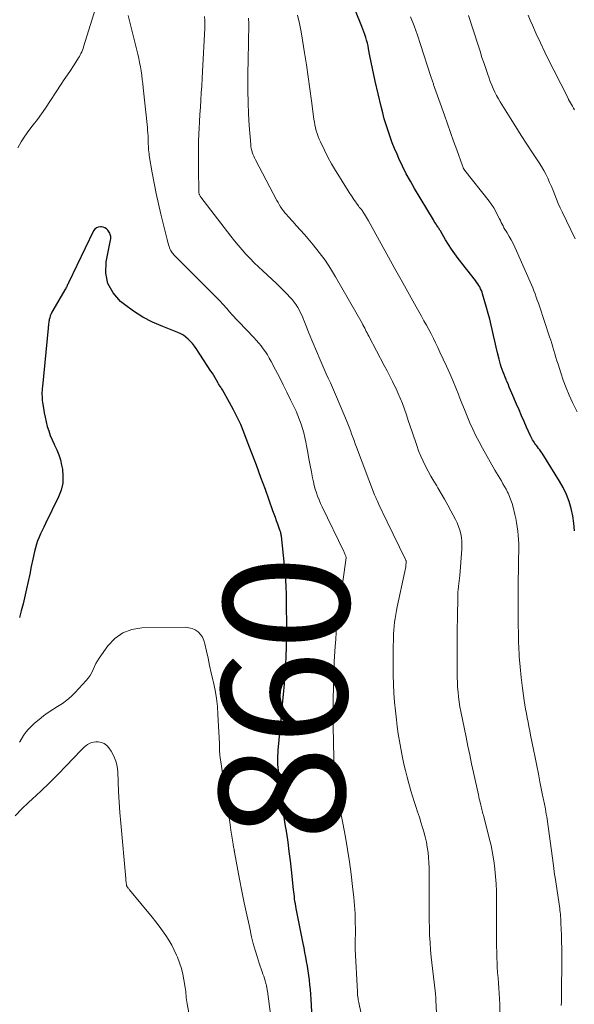
# Model space of a CAD drawing. Units: feet. Extents: x 1910000 to 1915000, y 500000 to 505003.
# Drawn here: x 1910353 to 1910441, y 502602 to 502759 of the extents above; entities that cross this region are included whole.
import ezdxf
from ezdxf.enums import TextEntityAlignment as Align

# ---------------------------------------------------------------- set-up
doc = ezdxf.new("R2010")
doc.units = ezdxf.units.FT
doc.header["$LTSCALE"] = 100
doc.header["$MEASUREMENT"] = 0
for name, color, linetype, lineweight in [('CONTOUR INDEX', 32, 'Continuous', 25), ('CONTOUR INDEX LABEL', 7, 'Continuous', 15), ('CONTOUR INTERMEDIATE', 40, 'Continuous', 15)]:
    doc.layers.add(name, color=color, linetype=linetype, lineweight=lineweight)
doc.styles.add('slant', font='romans.shx', dxfattribs={"oblique": 14.999978})

msp = doc.modelspace()

# ---------------------------------------------------------------- linework, layer by layer
at = {"layer": 'CONTOUR INDEX', "flags": 128}
for points, elevation in [([(1910441.39, 502677.94), (1910441.28, 502679.13), (1910441.09, 502680.31), (1910440.85, 502681.49), (1910440.51, 502682.63), (1910440.1, 502683.75), (1910439.59, 502684.82), (1910439, 502685.86), (1910436.2, 502690.3), (1910436.03, 502690.57), (1910435.85, 502690.83), (1910435.66, 502691.09), (1910435.46, 502691.35), (1910435.36, 502691.48), (1910435.21, 502691.67), (1910435.07, 502691.86), (1910434.94, 502692.05), (1910434.81, 502692.25), (1910434.69, 502692.45), (1910434.57, 502692.66), (1910434.47, 502692.87), (1910434.36, 502693.08), (1910433.73, 502694.47), (1910433.33, 502695.38), (1910432.92, 502696.3), (1910432.53, 502697.21), (1910432.13, 502698.13), (1910431.4, 502699.87), (1910431.19, 502700.37), (1910430.98, 502700.87), (1910430.77, 502701.37), (1910430.55, 502701.87), (1910430.47, 502702.07), (1910430.3, 502702.47), (1910430.14, 502702.87), (1910429.99, 502703.27), (1910429.84, 502703.67), (1910429.7, 502704.08), (1910429.57, 502704.49), (1910429.45, 502704.9), (1910429.35, 502705.32), (1910429.1, 502706.33), (1910428.89, 502707.26), (1910428.67, 502708.18), (1910428.45, 502709.11), (1910428.24, 502710.04), (1910428.07, 502710.76), (1910427.85, 502711.69), (1910427.62, 502712.62), (1910427.36, 502713.55), (1910427.1, 502714.47), (1910426.72, 502715.72), (1910426.63, 502716), (1910426.52, 502716.29), (1910426.39, 502716.57), (1910426.25, 502716.84), (1910426.1, 502717.1), (1910425.94, 502717.36), (1910425.77, 502717.61), (1910425.58, 502717.86), (1910422.8, 502721.4), (1910422.27, 502722.12), (1910421.75, 502722.85), (1910421.26, 502723.6), (1910420.79, 502724.37), (1910419.98, 502725.78), (1910419.94, 502725.85), (1910419.89, 502725.93), (1910419.85, 502726), (1910419.81, 502726.08), (1910419.77, 502726.15), (1910419.72, 502726.23), (1910419.67, 502726.3), (1910419.63, 502726.37), (1910419.43, 502726.66), (1910419.29, 502726.87), (1910419.15, 502727.09), (1910419.01, 502727.3), (1910418.88, 502727.53), (1910415.88, 502732.55), (1910415.2, 502733.72), (1910414.55, 502734.92), (1910413.95, 502736.13), (1910413.37, 502737.36), (1910413.08, 502738.01), (1910412.68, 502738.93), (1910412.31, 502739.86), (1910411.96, 502740.8), (1910411.63, 502741.75), (1910411.33, 502742.71), (1910411.04, 502743.67), (1910410.78, 502744.64), (1910410.54, 502745.62), (1910409.6, 502749.66), (1910409.37, 502750.67), (1910409.15, 502751.69), (1910408.94, 502752.71), (1910408.75, 502753.73), (1910408.54, 502754.85), (1910408.45, 502755.31), (1910408.34, 502755.76), (1910408.21, 502756.22), (1910408.07, 502756.67), (1910407.92, 502757.11), (1910407.76, 502757.55), (1910407.6, 502757.99), (1910407.43, 502758.43), (1910405.55, 502763.17)], 880), ([(1910399.5, 502601.18), (1910399.37, 502603.2), (1910399.32, 502603.96), (1910399.26, 502604.71), (1910399.18, 502605.47), (1910399.09, 502606.22), (1910399.09, 502606.25), (1910398.99, 502606.98), (1910398.88, 502607.72), (1910398.77, 502608.45), (1910398.65, 502609.18), (1910398.52, 502609.91), (1910398.39, 502610.64), (1910398.25, 502611.37), (1910398.1, 502612.1), (1910396.99, 502617.67), (1910396.91, 502618.05), (1910396.85, 502618.42), (1910396.79, 502618.8), (1910396.74, 502619.18), (1910396.69, 502619.56), (1910396.64, 502619.94), (1910396.6, 502620.31), (1910396.56, 502620.69), (1910396.23, 502623.83), (1910396.07, 502625.29), (1910395.89, 502626.75), (1910395.69, 502628.22), (1910395.47, 502629.67), (1910395.25, 502631.13), (1910395.04, 502632.59), (1910394.85, 502634.05), (1910394.66, 502635.52), (1910394.16, 502639.71), (1910394.12, 502640.18), (1910394.08, 502640.64), (1910394.07, 502641.11), (1910394.06, 502641.57), (1910394.08, 502642.04), (1910394.1, 502642.51), (1910394.13, 502642.97), (1910394.17, 502643.44), (1910394.82, 502650.21), (1910394.92, 502651.3), (1910395.02, 502652.38), (1910395.1, 502653.46), (1910395.18, 502654.55), (1910395.28, 502656.02), (1910395.3, 502656.37), (1910395.32, 502656.72), (1910395.34, 502657.07), (1910395.37, 502657.41), (1910395.38, 502657.76), (1910395.4, 502658.11), (1910395.41, 502658.46), (1910395.42, 502658.81), (1910395.47, 502661.58), (1910395.48, 502662.23), (1910395.48, 502662.87), (1910395.48, 502663.52), (1910395.47, 502664.17), (1910395.46, 502664.81), (1910395.46, 502665.46), (1910395.45, 502666.1), (1910395.44, 502666.75), (1910395.43, 502667.8), (1910395.4, 502668.97), (1910395.35, 502670.13), (1910395.26, 502671.3), (1910395.14, 502672.46), (1910394.62, 502677.09), (1910394.6, 502677.23), (1910394.58, 502677.36), (1910394.55, 502677.5), (1910394.51, 502677.64), (1910394.47, 502677.78), (1910394.43, 502677.91), (1910394.39, 502678.05), (1910394.34, 502678.18), (1910394.05, 502678.99), (1910393.86, 502679.53), (1910393.67, 502680.07), (1910393.48, 502680.61), (1910393.28, 502681.14), (1910392.07, 502684.51), (1910391.36, 502686.45), (1910390.64, 502688.39), (1910389.91, 502690.33), (1910389.17, 502692.26), (1910388.63, 502693.66), (1910388.13, 502694.88), (1910387.59, 502696.08), (1910386.99, 502697.25), (1910386.36, 502698.41), (1910385.21, 502700.42), (1910385.12, 502700.56), (1910385.04, 502700.7), (1910384.96, 502700.83), (1910384.87, 502700.97), (1910384.78, 502701.1), (1910384.7, 502701.24), (1910384.62, 502701.38), (1910384.54, 502701.51), (1910384.27, 502701.97), (1910384.06, 502702.34), (1910383.84, 502702.7), (1910383.62, 502703.06), (1910383.39, 502703.42), (1910381.02, 502707), (1910380.74, 502707.41), (1910380.43, 502707.8), (1910380.1, 502708.17), (1910379.76, 502708.53), (1910379.39, 502708.85), (1910378.99, 502709.14), (1910378.56, 502709.38), (1910378.12, 502709.58), (1910375.71, 502710.51), (1910374.08, 502711.23), (1910372.51, 502712.04), (1910371.02, 502712.99), (1910369.59, 502714.04), (1910368.97, 502714.54), (1910367.79, 502715.89), (1910366.95, 502717.38), (1910366.65, 502719.05), (1910366.7, 502720.85), (1910367.39, 502724.32), (1910367.42, 502724.51), (1910367.43, 502724.69), (1910367.41, 502724.88), (1910367.38, 502725.06), (1910367.33, 502725.24), (1910367.26, 502725.42), (1910367.17, 502725.58), (1910367.06, 502725.73), (1910366.92, 502725.91), (1910366.71, 502726.12), (1910366.48, 502726.28), (1910366.21, 502726.38), (1910365.93, 502726.44), (1910365.77, 502726.45), (1910365.42, 502726.41), (1910365.12, 502726.3), (1910364.87, 502726.09), (1910364.66, 502725.81), (1910360.66, 502717.48), (1910360.6, 502717.34), (1910360.53, 502717.21), (1910360.46, 502717.07), (1910360.4, 502716.93), (1910360.33, 502716.8), (1910360.26, 502716.67), (1910360.18, 502716.53), (1910360.11, 502716.4), (1910358.16, 502713.09), (1910358.02, 502712.81), (1910357.88, 502712.53), (1910357.77, 502712.24), (1910357.68, 502711.94), (1910357.61, 502711.67), (1910357.57, 502711.5), (1910357.53, 502711.33), (1910357.51, 502711.16), (1910357.49, 502710.98), (1910357.48, 502710.81), (1910357.46, 502710.64), (1910357.45, 502710.46), (1910357.43, 502710.29), (1910356.5, 502700.95), (1910356.47, 502700.63), (1910356.45, 502700.32), (1910356.44, 502700), (1910356.44, 502699.68), (1910356.45, 502699.37), (1910356.46, 502699.05), (1910356.49, 502698.74), (1910356.53, 502698.42), (1910356.67, 502697.52), (1910356.79, 502696.78), (1910356.93, 502696.04), (1910357.1, 502695.31), (1910357.29, 502694.58), (1910357.51, 502693.86), (1910357.76, 502693.15), (1910358.06, 502692.46), (1910358.38, 502691.78), (1910358.46, 502691.6), (1910358.82, 502690.83), (1910359.12, 502690.04), (1910359.37, 502689.23), (1910359.56, 502688.41), (1910359.69, 502687.77), (1910359.79, 502686.63), (1910359.76, 502685.51), (1910359.5, 502684.42), (1910359.1, 502683.35), (1910356.99, 502679.07), (1910356.72, 502678.53), (1910356.47, 502677.99), (1910356.21, 502677.45), (1910355.97, 502676.9), (1910355.74, 502676.35), (1910355.54, 502675.78), (1910355.38, 502675.21), (1910355.24, 502674.63), (1910354.99, 502673.42), (1910354.74, 502672.22), (1910354.49, 502671.03), (1910354.23, 502669.84), (1910353.96, 502668.65), (1910353.42, 502666.28), (1910353.14, 502665.18), (1910352.84, 502664.09)], 860)]:
    msp.add_lwpolyline(points, dxfattribs=dict(at, elevation=elevation))
at = {"layer": 'CONTOUR INTERMEDIATE', "flags": 128}
for points, elevation in [([(1910364.98, 502761.28), (1910363.07, 502755.15), (1910362.99, 502754.88), (1910362.89, 502754.62), (1910362.78, 502754.37), (1910362.66, 502754.12), (1910362.54, 502753.87), (1910362.4, 502753.63), (1910362.26, 502753.39), (1910362.11, 502753.15), (1910361.45, 502752.15), (1910360.97, 502751.41), (1910360.49, 502750.68), (1910360, 502749.94), (1910359.51, 502749.21), (1910356.98, 502745.4), (1910356.35, 502744.48), (1910355.71, 502743.58), (1910355.04, 502742.7), (1910354.35, 502741.82), (1910353.7, 502740.93), (1910353.1, 502740.01), (1910352.59, 502739.04)], 864), ([(1910407.59, 502599.58), (1910406.97, 502602.67), (1910406.93, 502602.89), (1910406.89, 502603.11), (1910406.86, 502603.32), (1910406.83, 502603.54), (1910406.79, 502603.85), (1910406.78, 502603.92), (1910406.77, 502603.98), (1910406.77, 502604.05), (1910406.77, 502604.12), (1910406.76, 502604.18), (1910406.76, 502604.25), (1910406.76, 502604.31), (1910406.76, 502604.38), (1910406.4, 502611.16), (1910406.39, 502611.26), (1910406.39, 502611.36), (1910406.39, 502611.46), (1910406.39, 502611.56), (1910406.39, 502611.67), (1910406.39, 502611.77), (1910406.39, 502611.87), (1910406.39, 502611.97), (1910406.42, 502614.32), (1910406.41, 502615.59), (1910406.38, 502616.87), (1910406.3, 502618.14), (1910406.18, 502619.41), (1910405.99, 502621.18), (1910405.76, 502623.15), (1910405.5, 502625.11), (1910405.19, 502627.07), (1910404.84, 502629.02), (1910404.42, 502631.26), (1910404.27, 502632.09), (1910404.11, 502632.92), (1910403.94, 502633.75), (1910403.77, 502634.58), (1910403.62, 502635.41), (1910403.47, 502636.25), (1910403.35, 502637.09), (1910403.24, 502637.93), (1910403.23, 502638.03), (1910403.14, 502638.92), (1910403.06, 502639.82), (1910403.02, 502640.71), (1910402.99, 502641.61), (1910402.89, 502646.77), (1910402.88, 502647.58), (1910402.87, 502648.39), (1910402.87, 502649.21), (1910402.88, 502650.02), (1910402.89, 502650.83), (1910402.9, 502651.65), (1910402.92, 502652.46), (1910402.94, 502653.27), (1910403.03, 502656.26), (1910403.06, 502657.06), (1910403.1, 502657.86), (1910403.15, 502658.66), (1910403.21, 502659.47), (1910403.3, 502660.63), (1910403.31, 502660.85), (1910403.33, 502661.07), (1910403.34, 502661.29), (1910403.34, 502661.51), (1910403.35, 502661.72), (1910403.35, 502661.83), (1910403.36, 502661.95), (1910403.36, 502662.06), (1910403.37, 502662.18), (1910403.37, 502662.3), (1910403.38, 502662.41), (1910403.39, 502662.53), (1910403.41, 502662.64), (1910404.94, 502673.62), (1910404.95, 502673.64), (1910404.95, 502673.66), (1910404.95, 502673.69), (1910404.95, 502673.71), (1910404.93, 502673.81), (1910404.93, 502673.83), (1910404.92, 502673.86), (1910404.92, 502673.88), (1910404.91, 502673.9), (1910404.81, 502674.11), (1910404.75, 502674.24), (1910404.68, 502674.37), (1910404.62, 502674.5), (1910404.56, 502674.63), (1910401.13, 502681.76), (1910400.87, 502682.31), (1910400.63, 502682.87), (1910400.41, 502683.44), (1910400.21, 502684.01), (1910400.03, 502684.59), (1910399.86, 502685.18), (1910399.72, 502685.77), (1910399.59, 502686.36), (1910399.41, 502687.32), (1910399.22, 502688.36), (1910399.02, 502689.4), (1910398.83, 502690.44), (1910398.64, 502691.48), (1910398.52, 502692.11), (1910398.37, 502692.83), (1910398.2, 502693.55), (1910397.99, 502694.25), (1910397.77, 502694.95), (1910397.52, 502695.64), (1910397.25, 502696.33), (1910396.96, 502697), (1910396.65, 502697.67), (1910396.1, 502698.83), (1910395.51, 502700.04), (1910394.91, 502701.25), (1910394.3, 502702.44), (1910393.68, 502703.64), (1910392.99, 502704.97), (1910392.7, 502705.49), (1910392.4, 502706), (1910392.07, 502706.49), (1910391.74, 502706.97), (1910391.38, 502707.44), (1910391.01, 502707.9), (1910390.62, 502708.35), (1910390.22, 502708.79), (1910386.64, 502712.57), (1910386.52, 502712.69), (1910386.41, 502712.82), (1910386.3, 502712.95), (1910386.19, 502713.08), (1910386.08, 502713.21), (1910385.97, 502713.34), (1910385.85, 502713.46), (1910385.74, 502713.59), (1910385.44, 502713.93), (1910385.17, 502714.23), (1910384.9, 502714.52), (1910384.63, 502714.81), (1910384.35, 502715.09), (1910377.62, 502721.83), (1910377.49, 502721.97), (1910377.36, 502722.11), (1910377.25, 502722.26), (1910377.13, 502722.41), (1910377.03, 502722.57), (1910376.93, 502722.73), (1910376.85, 502722.91), (1910376.78, 502723.08), (1910376.72, 502723.28), (1910376.63, 502723.56), (1910376.54, 502723.84), (1910376.46, 502724.13), (1910376.39, 502724.41), (1910375.4, 502728.48), (1910375.02, 502730.12), (1910374.66, 502731.77), (1910374.34, 502733.42), (1910374.03, 502735.08), (1910373.55, 502737.8), (1910373.51, 502738.1), (1910373.47, 502738.4), (1910373.44, 502738.7), (1910373.42, 502739.01), (1910373.41, 502739.31), (1910373.4, 502739.61), (1910373.39, 502739.92), (1910373.38, 502740.22), (1910373.37, 502740.5), (1910373.35, 502740.95), (1910373.33, 502741.39), (1910373.29, 502741.84), (1910373.25, 502742.28), (1910372.59, 502748.63), (1910372.51, 502749.3), (1910372.43, 502749.97), (1910372.34, 502750.64), (1910372.25, 502751.32), (1910372.14, 502751.98), (1910372.02, 502752.65), (1910371.88, 502753.31), (1910371.72, 502753.97), (1910370.2, 502760.14)], 864), ([(1910419.67, 502594.85), (1910419.28, 502603.03), (1910419.27, 502603.23), (1910419.25, 502603.43), (1910419.24, 502603.62), (1910419.22, 502603.82), (1910419.21, 502603.91), (1910419.19, 502604.06), (1910419.18, 502604.21), (1910419.16, 502604.36), (1910419.15, 502604.51), (1910418.54, 502609.91), (1910418.42, 502611.08), (1910418.33, 502612.24), (1910418.27, 502613.41), (1910418.23, 502614.58), (1910418.21, 502615.76), (1910418.19, 502616.93), (1910418.19, 502618.1), (1910418.19, 502619.27), (1910418.2, 502623.3), (1910418.19, 502624.13), (1910418.16, 502624.96), (1910418.1, 502625.79), (1910418.01, 502626.62), (1910417.9, 502627.45), (1910417.75, 502628.27), (1910417.57, 502629.08), (1910417.35, 502629.88), (1910417.15, 502630.59), (1910416.89, 502631.42), (1910416.63, 502632.26), (1910416.36, 502633.09), (1910416.08, 502633.91), (1910415.8, 502634.74), (1910415.53, 502635.57), (1910415.28, 502636.41), (1910415.04, 502637.25), (1910414.94, 502637.61), (1910414.66, 502638.64), (1910414.4, 502639.67), (1910414.16, 502640.7), (1910413.94, 502641.74), (1910413.88, 502642), (1910413.66, 502643.17), (1910413.45, 502644.34), (1910413.26, 502645.52), (1910413.1, 502646.7), (1910412.96, 502647.76), (1910412.8, 502649.18), (1910412.66, 502650.6), (1910412.57, 502652.02), (1910412.5, 502653.45), (1910412.46, 502654.87), (1910412.44, 502656.3), (1910412.43, 502657.73), (1910412.45, 502659.15), (1910412.48, 502660.85), (1910412.5, 502661.48), (1910412.54, 502662.1), (1910412.6, 502662.72), (1910412.67, 502663.34), (1910412.76, 502663.96), (1910412.87, 502664.58), (1910412.98, 502665.19), (1910413.11, 502665.8), (1910414.32, 502671.43), (1910414.37, 502671.68), (1910414.42, 502671.93), (1910414.46, 502672.18), (1910414.5, 502672.43), (1910414.54, 502672.81), (1910414.55, 502672.87), (1910414.55, 502672.94), (1910414.54, 502673.01), (1910414.53, 502673.08), (1910414.52, 502673.14), (1910414.5, 502673.21), (1910414.47, 502673.27), (1910414.44, 502673.33), (1910411.52, 502679.34), (1910411.22, 502679.95), (1910410.93, 502680.55), (1910410.64, 502681.16), (1910410.35, 502681.77), (1910409.88, 502682.77), (1910409.83, 502682.88), (1910409.77, 502682.99), (1910409.72, 502683.1), (1910409.68, 502683.22), (1910409.63, 502683.33), (1910409.58, 502683.44), (1910409.54, 502683.56), (1910409.49, 502683.67), (1910406.61, 502691.28), (1910406.41, 502691.81), (1910406.22, 502692.35), (1910406.02, 502692.88), (1910405.83, 502693.42), (1910405.63, 502693.96), (1910405.43, 502694.49), (1910405.22, 502695.02), (1910405, 502695.55), (1910403.42, 502699.31), (1910403.1, 502700.06), (1910402.78, 502700.8), (1910402.44, 502701.53), (1910402.1, 502702.27), (1910401.76, 502703), (1910401.43, 502703.74), (1910401.11, 502704.48), (1910400.79, 502705.22), (1910399.05, 502709.38), (1910398.83, 502709.92), (1910398.62, 502710.46), (1910398.41, 502711), (1910398.2, 502711.54), (1910398.17, 502711.63), (1910397.97, 502712.12), (1910397.75, 502712.6), (1910397.51, 502713.07), (1910397.26, 502713.54), (1910396.98, 502713.99), (1910396.68, 502714.42), (1910396.34, 502714.83), (1910395.99, 502715.22), (1910395.56, 502715.67), (1910394.97, 502716.26), (1910394.37, 502716.86), (1910393.77, 502717.44), (1910393.16, 502718.02), (1910391.66, 502719.4), (1910390.97, 502720.05), (1910390.3, 502720.71), (1910389.63, 502721.39), (1910388.98, 502722.07), (1910388.35, 502722.78), (1910387.72, 502723.49), (1910387.12, 502724.22), (1910386.54, 502724.96), (1910381.77, 502731.18), (1910381.71, 502731.26), (1910381.66, 502731.35), (1910381.61, 502731.44), (1910381.57, 502731.54), (1910381.55, 502731.59), (1910381.52, 502731.66), (1910381.5, 502731.73), (1910381.48, 502731.81), (1910381.47, 502731.89), (1910381.45, 502731.96), (1910381.45, 502732.04), (1910381.44, 502732.12), (1910381.44, 502732.19), (1910381.39, 502735.47), (1910381.38, 502736.96), (1910381.39, 502738.44), (1910381.43, 502739.93), (1910381.48, 502741.41), (1910381.51, 502742.09), (1910381.57, 502743.24), (1910381.63, 502744.38), (1910381.7, 502745.52), (1910381.77, 502746.67), (1910381.85, 502747.81), (1910381.92, 502748.95), (1910381.98, 502750.1), (1910382.04, 502751.24), (1910382.39, 502758.12), (1910382.41, 502758.75), (1910382.41, 502759.38), (1910382.38, 502760)], 868), ([(1910429.47, 502600.94), (1910429.44, 502602.38), (1910429.41, 502603.23), (1910429.37, 502604.07), (1910429.32, 502604.92), (1910429.25, 502605.76), (1910429.18, 502606.61), (1910429.11, 502607.45), (1910429.06, 502608.29), (1910429.02, 502609.14), (1910429, 502609.59), (1910428.97, 502610.65), (1910428.94, 502611.72), (1910428.93, 502612.79), (1910428.93, 502613.86), (1910428.94, 502614.46), (1910428.94, 502615.65), (1910428.94, 502616.84), (1910428.94, 502618.03), (1910428.94, 502619.22), (1910428.91, 502620.41), (1910428.86, 502621.59), (1910428.77, 502622.78), (1910428.66, 502623.96), (1910428.65, 502624.05), (1910428.49, 502625.27), (1910428.3, 502626.48), (1910428.06, 502627.69), (1910427.78, 502628.89), (1910426.84, 502632.55), (1910426.78, 502632.78), (1910426.72, 502633.01), (1910426.66, 502633.24), (1910426.59, 502633.48), (1910426.53, 502633.71), (1910426.47, 502633.94), (1910426.41, 502634.17), (1910426.36, 502634.41), (1910426.33, 502634.56), (1910426.26, 502634.86), (1910426.19, 502635.17), (1910426.12, 502635.48), (1910426.05, 502635.79), (1910425.27, 502639.34), (1910424.96, 502640.75), (1910424.66, 502642.16), (1910424.37, 502643.57), (1910424.08, 502644.98), (1910423.25, 502649.09), (1910423.11, 502649.86), (1910422.98, 502650.64), (1910422.88, 502651.41), (1910422.8, 502652.19), (1910422.73, 502652.97), (1910422.69, 502653.75), (1910422.66, 502654.54), (1910422.65, 502655.32), (1910422.66, 502660.3), (1910422.66, 502661.43), (1910422.67, 502662.56), (1910422.69, 502663.7), (1910422.71, 502664.83), (1910422.75, 502666.68), (1910422.75, 502666.89), (1910422.75, 502667.09), (1910422.76, 502667.3), (1910422.76, 502667.5), (1910422.76, 502667.75), (1910422.76, 502667.83), (1910422.76, 502667.91), (1910422.76, 502667.99), (1910422.77, 502668.07), (1910422.77, 502668.16), (1910422.78, 502668.24), (1910422.79, 502668.32), (1910422.8, 502668.4), (1910422.89, 502669.09), (1910422.94, 502669.51), (1910422.99, 502669.94), (1910423.03, 502670.36), (1910423.07, 502670.79), (1910423.39, 502675.02), (1910423.41, 502675.64), (1910423.4, 502676.25), (1910423.33, 502676.85), (1910423.22, 502677.45), (1910423.07, 502678.05), (1910422.88, 502678.63), (1910422.65, 502679.19), (1910422.39, 502679.74), (1910421.67, 502681.11), (1910421.17, 502682.04), (1910420.65, 502682.98), (1910420.12, 502683.9), (1910419.57, 502684.81), (1910419.4, 502685.1), (1910418.94, 502685.87), (1910418.48, 502686.65), (1910418.05, 502687.43), (1910417.62, 502688.23), (1910417.22, 502689.03), (1910416.85, 502689.85), (1910416.52, 502690.68), (1910416.22, 502691.53), (1910415.47, 502693.75), (1910415.17, 502694.65), (1910414.87, 502695.55), (1910414.56, 502696.44), (1910414.26, 502697.34), (1910413.93, 502698.23), (1910413.59, 502699.1), (1910413.21, 502699.97), (1910412.81, 502700.83), (1910412.79, 502700.86), (1910412.36, 502701.73), (1910411.93, 502702.59), (1910411.49, 502703.45), (1910411.04, 502704.31), (1910408.56, 502708.98), (1910408.43, 502709.24), (1910408.29, 502709.5), (1910408.16, 502709.76), (1910408.04, 502710.02), (1910407.91, 502710.28), (1910407.77, 502710.54), (1910407.63, 502710.79), (1910407.49, 502711.04), (1910403.26, 502718.48), (1910402.45, 502719.81), (1910401.6, 502721.1), (1910400.67, 502722.35), (1910399.71, 502723.57), (1910398.89, 502724.53), (1910398.29, 502725.23), (1910397.68, 502725.93), (1910397.06, 502726.62), (1910396.43, 502727.3), (1910395.7, 502728.08), (1910395.44, 502728.38), (1910395.19, 502728.68), (1910394.95, 502728.99), (1910394.72, 502729.31), (1910394.5, 502729.64), (1910394.29, 502729.98), (1910394.1, 502730.32), (1910393.91, 502730.66), (1910390.48, 502737.14), (1910390.34, 502737.43), (1910390.21, 502737.72), (1910390.09, 502738.03), (1910389.98, 502738.33), (1910389.89, 502738.64), (1910389.82, 502738.96), (1910389.77, 502739.28), (1910389.74, 502739.6), (1910389.51, 502742.62), (1910389.4, 502744.46), (1910389.32, 502746.3), (1910389.29, 502748.14), (1910389.29, 502749.98), (1910389.35, 502753.97), (1910389.37, 502754.94), (1910389.38, 502755.9), (1910389.4, 502756.87), (1910389.41, 502757.83), (1910389.41, 502757.87), (1910389.41, 502758.82), (1910389.4, 502759.76)], 872), ([(1910439.26, 502602.2), (1910439.28, 502602.74), (1910439.3, 502603.29), (1910439.31, 502603.84), (1910439.32, 502604.38), (1910439.34, 502609.21), (1910439.34, 502610.26), (1910439.33, 502611.31), (1910439.31, 502612.36), (1910439.29, 502613.4), (1910439.22, 502615.32), (1910439.22, 502615.41), (1910439.22, 502615.5), (1910439.21, 502615.59), (1910439.21, 502615.68), (1910439.21, 502615.77), (1910439.2, 502615.85), (1910439.2, 502615.94), (1910439.19, 502616.03), (1910439.15, 502616.45), (1910439.12, 502616.75), (1910439.09, 502617.05), (1910439.05, 502617.35), (1910439.01, 502617.64), (1910438.28, 502622.59), (1910438.2, 502623.08), (1910438.13, 502623.57), (1910438.07, 502624.05), (1910438, 502624.54), (1910437, 502631.89), (1910436.94, 502632.29), (1910436.88, 502632.7), (1910436.81, 502633.1), (1910436.74, 502633.5), (1910436.69, 502633.81), (1910436.64, 502634.06), (1910436.59, 502634.3), (1910436.54, 502634.55), (1910436.49, 502634.79), (1910436.44, 502635.04), (1910436.39, 502635.28), (1910436.34, 502635.53), (1910436.29, 502635.77), (1910435.87, 502637.86), (1910435.61, 502639.15), (1910435.35, 502640.44), (1910435.09, 502641.73), (1910434.83, 502643.03), (1910434.38, 502645.33), (1910434.24, 502646.02), (1910434.1, 502646.7), (1910433.97, 502647.39), (1910433.83, 502648.07), (1910433.7, 502648.76), (1910433.58, 502649.45), (1910433.46, 502650.14), (1910433.36, 502650.83), (1910433.08, 502652.82), (1910432.87, 502654.51), (1910432.69, 502656.2), (1910432.57, 502657.89), (1910432.48, 502659.59), (1910432.47, 502659.88), (1910432.43, 502661.45), (1910432.39, 502663.03), (1910432.37, 502664.6), (1910432.37, 502666.18), (1910432.37, 502668.09), (1910432.37, 502668.71), (1910432.38, 502669.33), (1910432.39, 502669.95), (1910432.41, 502670.57), (1910432.43, 502671.19), (1910432.44, 502671.8), (1910432.46, 502672.42), (1910432.46, 502673.04), (1910432.49, 502675.19), (1910432.48, 502675.86), (1910432.46, 502676.54), (1910432.41, 502677.21), (1910432.34, 502677.89), (1910432.25, 502678.56), (1910432.15, 502679.23), (1910432.01, 502679.89), (1910431.86, 502680.55), (1910431.58, 502681.69), (1910431.42, 502682.27), (1910431.23, 502682.83), (1910431.01, 502683.39), (1910430.77, 502683.94), (1910430.69, 502684.11), (1910430.46, 502684.56), (1910430.22, 502685.01), (1910429.97, 502685.45), (1910429.71, 502685.88), (1910429.44, 502686.31), (1910429.18, 502686.74), (1910428.93, 502687.18), (1910428.67, 502687.62), (1910426.7, 502691.11), (1910426.16, 502692.11), (1910425.64, 502693.11), (1910425.16, 502694.14), (1910424.7, 502695.18), (1910424.27, 502696.22), (1910423.84, 502697.27), (1910423.41, 502698.32), (1910423, 502699.38), (1910422.91, 502699.59), (1910422.44, 502700.75), (1910421.97, 502701.9), (1910421.47, 502703.05), (1910420.96, 502704.19), (1910419.92, 502706.46), (1910419.58, 502707.19), (1910419.23, 502707.91), (1910418.87, 502708.63), (1910418.51, 502709.34), (1910418.14, 502710.05), (1910417.76, 502710.75), (1910417.37, 502711.46), (1910416.98, 502712.16), (1910416.14, 502713.65), (1910415.33, 502715.1), (1910414.52, 502716.55), (1910413.71, 502718), (1910412.9, 502719.45), (1910408.5, 502727.37), (1910408.34, 502727.65), (1910408.18, 502727.92), (1910408.02, 502728.2), (1910407.86, 502728.47), (1910407.67, 502728.78), (1910407.6, 502728.9), (1910407.52, 502729.02), (1910407.43, 502729.13), (1910407.34, 502729.24), (1910407.27, 502729.33), (1910407.21, 502729.4), (1910407.16, 502729.46), (1910407.11, 502729.52), (1910407.06, 502729.58), (1910407, 502729.65), (1910406.95, 502729.71), (1910406.91, 502729.78), (1910406.86, 502729.84), (1910406.2, 502730.81), (1910405.83, 502731.36), (1910405.46, 502731.91), (1910405.1, 502732.47), (1910404.74, 502733.03), (1910403.87, 502734.4), (1910403.24, 502735.44), (1910402.62, 502736.49), (1910402.05, 502737.57), (1910401.49, 502738.65), (1910400.84, 502740), (1910400.65, 502740.43), (1910400.47, 502740.86), (1910400.32, 502741.31), (1910400.18, 502741.77), (1910400.07, 502742.23), (1910399.97, 502742.69), (1910399.88, 502743.16), (1910399.81, 502743.62), (1910399.44, 502746.53), (1910399.18, 502748.44), (1910398.91, 502750.36), (1910398.62, 502752.28), (1910398.33, 502754.19), (1910398, 502756.22), (1910397.77, 502757.56), (1910397.51, 502758.89), (1910397.21, 502760.21)], 876), ([(1910441.81, 502696.9), (1910441.17, 502698.17), (1910441.04, 502698.43), (1910440.52, 502699.59), (1910440.02, 502700.76), (1910439.58, 502701.96), (1910439.17, 502703.16), (1910438.75, 502704.5), (1910438.58, 502705.05), (1910438.41, 502705.6), (1910438.25, 502706.15), (1910438.09, 502706.7), (1910437.93, 502707.25), (1910437.76, 502707.8), (1910437.59, 502708.35), (1910437.41, 502708.9), (1910435.78, 502713.76), (1910435.61, 502714.25), (1910435.44, 502714.75), (1910435.26, 502715.24), (1910435.08, 502715.73), (1910434.9, 502716.22), (1910434.71, 502716.71), (1910434.51, 502717.19), (1910434.3, 502717.67), (1910432.15, 502722.6), (1910431.88, 502723.19), (1910431.59, 502723.77), (1910431.28, 502724.34), (1910430.95, 502724.9), (1910430.61, 502725.46), (1910430.45, 502725.73), (1910430.29, 502726.01), (1910430.13, 502726.29), (1910429.98, 502726.58), (1910429.84, 502726.86), (1910429.7, 502727.15), (1910429.55, 502727.44), (1910429.41, 502727.73), (1910429.12, 502728.32), (1910428.82, 502728.9), (1910428.5, 502729.46), (1910428.14, 502730), (1910427.75, 502730.52), (1910423.89, 502735.44), (1910423.85, 502735.48), (1910423.82, 502735.53), (1910423.79, 502735.57), (1910423.76, 502735.61), (1910423.74, 502735.66), (1910423.71, 502735.7), (1910423.69, 502735.75), (1910423.67, 502735.8), (1910423.64, 502735.85), (1910423.61, 502735.93), (1910423.59, 502736), (1910423.56, 502736.08), (1910423.53, 502736.15), (1910422.59, 502738.74), (1910422.09, 502740.12), (1910421.6, 502741.49), (1910421.11, 502742.87), (1910420.62, 502744.24), (1910419.06, 502748.69), (1910419.01, 502748.83), (1910418.96, 502748.97), (1910418.91, 502749.12), (1910418.86, 502749.26), (1910418.81, 502749.4), (1910418.76, 502749.54), (1910418.72, 502749.68), (1910418.67, 502749.83), (1910418.62, 502749.99), (1910418.57, 502750.13), (1910418.53, 502750.28), (1910418.48, 502750.43), (1910416.82, 502755.52), (1910416.31, 502757.01), (1910415.78, 502758.49), (1910415.21, 502759.95)], 884), ([(1910441.48, 502724.53), (1910439.4, 502728.83), (1910439.09, 502729.49), (1910438.79, 502730.16), (1910438.51, 502730.84), (1910438.24, 502731.52), (1910438.22, 502731.56), (1910437.96, 502732.22), (1910437.69, 502732.88), (1910437.4, 502733.53), (1910437.11, 502734.18), (1910436.79, 502734.82), (1910436.46, 502735.45), (1910436.1, 502736.07), (1910435.72, 502736.67), (1910434.69, 502738.25), (1910433.79, 502739.63), (1910432.89, 502741.03), (1910432, 502742.42), (1910431.13, 502743.83), (1910429.54, 502746.37), (1910429.24, 502746.89), (1910428.94, 502747.41), (1910428.67, 502747.95), (1910428.42, 502748.5), (1910428.18, 502749.05), (1910427.95, 502749.61), (1910427.74, 502750.17), (1910427.54, 502750.74), (1910427.27, 502751.54), (1910426.95, 502752.51), (1910426.62, 502753.48), (1910426.31, 502754.45), (1910425.99, 502755.42), (1910424.47, 502760.15)], 888), ([(1910441.35, 502745.13), (1910441.2, 502745.4), (1910441.05, 502745.68), (1910440.89, 502745.95), (1910440.74, 502746.23), (1910440.59, 502746.5), (1910440.44, 502746.78), (1910440.3, 502747.06), (1910438.06, 502751.45), (1910437.34, 502752.88), (1910436.64, 502754.33), (1910435.95, 502755.78), (1910435.28, 502757.24), (1910434.65, 502758.63), (1910434.31, 502759.4), (1910433.99, 502760.19)], 892), ([(1910393.16, 502598.76), (1910392.39, 502604.46), (1910392.37, 502604.62), (1910392.34, 502604.78), (1910392.32, 502604.93), (1910392.29, 502605.09), (1910392.27, 502605.24), (1910392.23, 502605.4), (1910392.2, 502605.55), (1910392.15, 502605.7), (1910392.03, 502606.12), (1910391.92, 502606.49), (1910391.81, 502606.85), (1910391.69, 502607.2), (1910391.57, 502607.56), (1910391.1, 502608.93), (1910390.75, 502609.98), (1910390.43, 502611.03), (1910390.14, 502612.09), (1910389.88, 502613.16), (1910389.52, 502614.77), (1910389.1, 502616.65), (1910388.7, 502618.54), (1910388.32, 502620.43), (1910387.96, 502622.32), (1910387.15, 502626.67), (1910387.14, 502626.72), (1910387.13, 502626.77), (1910387.12, 502626.82), (1910387.11, 502626.87), (1910387.1, 502626.92), (1910387.1, 502626.97), (1910387.09, 502627.02), (1910387.08, 502627.06), (1910387.04, 502627.28), (1910387.01, 502627.43), (1910386.99, 502627.59), (1910386.96, 502627.74), (1910386.94, 502627.9), (1910386.58, 502630.15), (1910386.38, 502631.43), (1910386.18, 502632.72), (1910385.99, 502634), (1910385.8, 502635.28), (1910385.07, 502640.35), (1910385.02, 502640.7), (1910384.97, 502641.05), (1910384.92, 502641.39), (1910384.87, 502641.74), (1910384.83, 502642.07), (1910384.81, 502642.26), (1910384.79, 502642.44), (1910384.78, 502642.62), (1910384.77, 502642.8), (1910384.77, 502642.95), (1910384.76, 502643.2), (1910384.76, 502643.46), (1910384.75, 502643.71), (1910384.73, 502643.97), (1910384.51, 502648.6), (1910384.41, 502649.9), (1910384.27, 502651.19), (1910384.05, 502652.48), (1910383.79, 502653.75), (1910383.7, 502654.13), (1910383.43, 502655.28), (1910383.17, 502656.43), (1910382.92, 502657.58), (1910382.68, 502658.73), (1910382.43, 502659.92), (1910382.26, 502660.45), (1910382.04, 502660.95), (1910381.71, 502661.39), (1910381.33, 502661.79), (1910380.88, 502662.11), (1910380.4, 502662.35), (1910379.87, 502662.47), (1910379.32, 502662.53), (1910372.38, 502662.43), (1910370.78, 502662.17), (1910369.32, 502661.65), (1910368.07, 502660.75), (1910366.95, 502659.58), (1910365.56, 502657.63), (1910365.28, 502657.19), (1910365.01, 502656.74), (1910364.79, 502656.27), (1910364.58, 502655.79), (1910364.37, 502655.31), (1910364.12, 502654.86), (1910363.83, 502654.44), (1910363.5, 502654.03), (1910361.73, 502652.11), (1910361.09, 502651.48), (1910360.42, 502650.9), (1910359.7, 502650.37), (1910358.94, 502649.9), (1910358.17, 502649.43), (1910357.41, 502648.94), (1910356.69, 502648.4), (1910355.98, 502647.84), (1910355.24, 502647.22), (1910354.75, 502646.77), (1910354.3, 502646.3), (1910353.89, 502645.79), (1910353.51, 502645.25), (1910352.89, 502644.28), (1910352.85, 502644.2)], 856), ([(1910379.86, 502601.03), (1910379.59, 502602.45), (1910379.53, 502602.77), (1910379.49, 502603.1), (1910379.46, 502603.42), (1910379.43, 502603.75), (1910379.41, 502604.08), (1910379.38, 502604.4), (1910379.34, 502604.73), (1910379.29, 502605.05), (1910379.09, 502606.28), (1910378.9, 502607.2), (1910378.67, 502608.11), (1910378.38, 502609.01), (1910378.04, 502609.89), (1910377.91, 502610.2), (1910377.54, 502611.02), (1910377.13, 502611.82), (1910376.68, 502612.6), (1910376.19, 502613.36), (1910375.67, 502614.1), (1910375.13, 502614.83), (1910374.58, 502615.54), (1910374.01, 502616.25), (1910370.38, 502620.66), (1910370.32, 502620.74), (1910370.26, 502620.81), (1910370.2, 502620.89), (1910370.14, 502620.96), (1910370.11, 502621), (1910370.07, 502621.06), (1910370.03, 502621.12), (1910370, 502621.18), (1910369.97, 502621.25), (1910369.94, 502621.31), (1910369.92, 502621.38), (1910369.91, 502621.45), (1910369.9, 502621.52), (1910369.87, 502621.74), (1910369.85, 502621.92), (1910369.83, 502622.1), (1910369.81, 502622.28), (1910369.79, 502622.46), (1910369, 502631.3), (1910368.87, 502632.96), (1910368.75, 502634.61), (1910368.66, 502636.27), (1910368.58, 502637.93), (1910368.52, 502639.48), (1910368.41, 502640.35), (1910368.22, 502641.18), (1910367.89, 502641.97), (1910367.48, 502642.74), (1910367.12, 502643.29), (1910366.77, 502643.68), (1910366.38, 502643.98), (1910365.92, 502644.15), (1910365.4, 502644.23), (1910365.01, 502644.24), (1910364.66, 502644.21), (1910364.33, 502644.13), (1910364.01, 502644), (1910363.71, 502643.83), (1910363.42, 502643.61), (1910363.15, 502643.39), (1910362.89, 502643.14), (1910362.63, 502642.89), (1910360.3, 502640.4), (1910358.99, 502639.03), (1910357.65, 502637.69), (1910356.27, 502636.38), (1910354.88, 502635.1), (1910354.35, 502634.62), (1910353.23, 502633.57), (1910352.16, 502632.47)], 852)]:
    msp.add_lwpolyline(points, dxfattribs=dict(at, elevation=elevation))

# ---------------------------------------------------------------- texts
at = {"layer": 'CONTOUR INDEX LABEL', "style": 'slant', "oblique": 15}
msp.add_text('860', height=20, rotation=88.6511, dxfattribs=at).set_placement((1910395.06, 502651.31, 860), align=Align.MIDDLE_CENTER)

doc.saveas('drawing.dxf')
